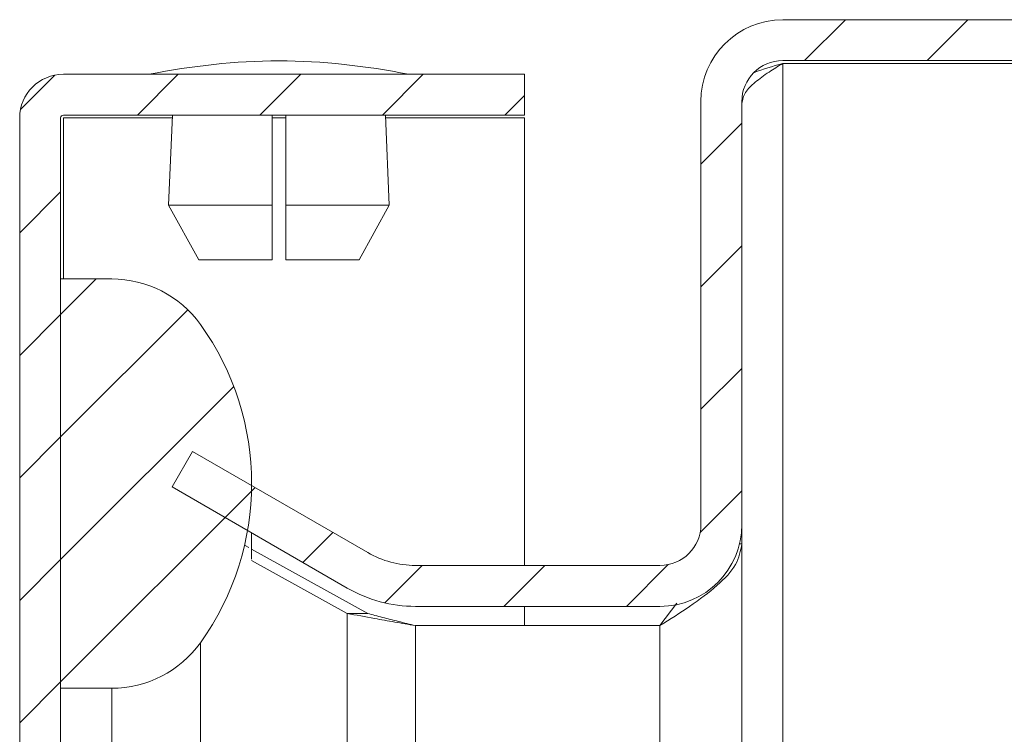
# Model space of a CAD drawing. Units: millimetres. Extents: x -1167 to 1720, y -1555 to 3672.
# Drawn here: x -636 to -600, y 774 to 800 of the extents above; entities that cross this region are included whole.
import ezdxf

# ---------------------------------------------------------------- set-up
doc = ezdxf.new("R2010")
doc.units = ezdxf.units.MM

msp = doc.modelspace()

# ---------------------------------------------------------------- linework, layer by layer
at = {"color": 7, "linetype": 'Continuous', "lineweight": 15}
for p, q in [((-339.049, 800), (-608.049, 800)), ((-339.049, 798.5), (-608.049, 798.5)), ((-339.049, 798.4), (-608.049, 798.4)), ((-617.514, 798), (-634.414, 798)), ((-617.514, 798), (-617.514, 796.5)), ((-611.049, 797), (-611.049, 781.5)), ((-609.549, 797), (-609.549, 781.5)), ((-636.014, 796.4), (-636.014, 2.6)), ((-634.514, 796.4), (-634.514, 2.6)), ((-617.514, 796.5), (-634.414, 796.5)), ((-630.418, 796.5), (-630.556, 793.2)), ((-626.764, 793.2), (-626.764, 796.5)), ((-626.264, 796.5), (-626.264, 793.2)), ((-622.471, 793.2), (-622.609, 796.5)), ((-617.514, 780), (-617.514, 796.4)), ((-630.556, 793.2), (-626.764, 793.2)), ((-630.556, 793.2), (-629.453, 791.2)), ((-626.764, 791.2), (-626.764, 793.2)), ((-626.264, 791.2), (-626.264, 793.2)), ((-626.264, 793.2), (-622.471, 793.2)), ((-623.574, 791.2), (-622.471, 793.2)), ((-626.764, 791.2), (-629.453, 791.2)), ((-623.574, 791.2), (-626.264, 791.2)), ((-634.514, 775.5), (-634.514, 790.5)), ((-632.64, 790.5), (-634.514, 790.5)), ((-629.68, 784.175), (-630.431, 782.876)), ((-623.261, 780.469), (-629.68, 784.175)), ((-624.011, 779.17), (-630.431, 782.876)), ((-627.514, 782.924), (-627.514, 783)), ((-609.55, 781.429), (-609.549, 781.429)), ((-609.549, 781.5), (-609.549, 781.429)), ((-609.549, 780.793), (-609.549, 781.429)), ((-627.514, 780.225), (-627.514, 781.192)), ((-627.773, 780.738), (-627.619, 780.653)), ((-627.514, 780.594), (-623.261, 778.242)), ((-609.634, 780.793), (-609.549, 780.793)), ((-609.549, 780.793), (-609.549, 709)), ((-624.011, 778.242), (-627.515, 780.18)), ((-621.511, 780), (-612.549, 780)), ((-621.511, 778.5), (-612.549, 778.5)), ((-617.514, 777.793), (-617.514, 778.5)), ((-612.549, 777.793), (-611.936, 778.614)), ((-624.011, 778.242), (-623.261, 778.242)), ((-621.511, 777.793), (-612.549, 777.793)), ((-629.391, 773), (-629.391, 777.167)), ((-634.514, 775.5), (-632.64, 775.5)), ((-632.64, 775.5), (-632.64, 773))]:
    msp.add_line(p, q, dxfattribs=at)
at = {"color": 7, "linetype": 'Continuous', "lineweight": 0}
for p, q in [((-607.252, 798.5), (-605.752, 800)), ((-602.762, 798.5), (-601.262, 800)), ((-635.983, 796.709), (-634.723, 797.97)), ((-631.702, 796.5), (-630.202, 798)), ((-627.212, 796.5), (-625.712, 798)), ((-622.722, 796.5), (-621.222, 798)), ((-618.232, 796.5), (-617.514, 797.218)), ((-611.049, 794.703), (-609.549, 796.203)), ((-636.014, 792.189), (-634.514, 793.689)), ((-611.049, 790.212), (-609.549, 791.712)), ((-634.514, 789.199), (-633.212, 790.5)), ((-636.014, 787.699), (-634.514, 789.199)), ((-634.514, 784.709), (-629.853, 789.369)), ((-611.049, 785.722), (-609.549, 787.222)), ((-634.514, 780.218), (-628.17, 786.562)), ((-636.014, 783.209), (-634.514, 784.709)), ((-634.514, 775.728), (-627.517, 782.724)), ((-628.488, 781.754), (-627.39, 782.852)), ((-611.079, 781.202), (-609.549, 782.732)), ((-625.641, 780.111), (-624.543, 781.209)), ((-636.014, 778.718), (-634.514, 780.218)), ((-622.634, 778.628), (-621.262, 780)), ((-618.271, 778.5), (-616.771, 780)), ((-613.781, 778.5), (-612.252, 780.03)), ((-636.014, 774.228), (-634.514, 775.728))]:
    msp.add_line(p, q, dxfattribs=at)
at = {"color": 8, "linetype": 'Continuous', "lineweight": 15}
for p, q in [((-608.049, 798.4), (-608.049, 749.751)), ((-634.414, 796.4), (-634.414, 790.5)), ((-630.422, 796.4), (-634.414, 796.4)), ((-626.264, 796.4), (-626.764, 796.4)), ((-617.514, 796.4), (-622.605, 796.4)), ((-624.011, 778.242), (-624.011, 765.077)), ((-621.511, 709.4), (-621.511, 777.793)), ((-612.549, 777.793), (-612.549, 709))]:
    msp.add_line(p, q, dxfattribs=at)
at = {"color": 7, "linetype": 'Continuous', "lineweight": 15}
for centre, radius, start, end in [((-608.049, 797), 3, 90, 180), ((-626.212, 772.734), 25.766, 90.6701, 101.3059), ((-626.815, 772.734), 25.766, 78.6941, 89.3299), ((-608.049, 797), 1.5, 90, 180), ((-634.414, 796.4), 1.6, 90, 180), ((-634.414, 796.4), 0.1, 90, 180), ((-632.64, 786.5), 4, 35.6853, 90), ((-637.514, 783), 10, 324.3147, 35.6853), ((-612.549, 781.5), 3, 270, 0), ((-612.549, 781.5), 1.5, 270, 0), ((-621.511, 783.5), 3.5, 240, 270), ((-621.511, 783.5), 5, 240, 270), ((-632.64, 779.5), 4, 270, 324.3147)]:
    msp.add_arc(centre, radius, start, end, dxfattribs=at)
for points, knots in [([(-609.549, 796.929), (-609.522, 797.065), (-609.469, 797.325), (-609.083, 797.708), (-608.589, 798.063), (-608.22, 798.294), (-608.049, 798.4)], [0, 0, 0, 0, 0.275947, 0.529495, 0.782994, 1, 1, 1, 1]), ([(-608.049, 798.4), (-608.416, 798.29), (-608.789, 798.178), (-609.097, 798.066), (-609.102, 798.064)], [0, 0, 0, 0, 0.984309, 1, 1, 1, 1]), ([(-609.549, 780.793), (-609.596, 780.538), (-609.69, 780.029), (-610.409, 779.264), (-611.408, 778.518), (-612.179, 778.028), (-612.549, 777.793)], [0, 0, 0, 0, 0.254653, 0.509546, 0.764436, 1, 1, 1, 1]), ([(-621.511, 777.793), (-621.765, 777.836), (-622.271, 777.923), (-623.128, 778.073), (-623.683, 778.179), (-624.011, 778.242)], [0, 0, 0, 0, 0.290708, 0.581417, 1, 1, 1, 1]), ([(-623.261, 778.242), (-623.083, 778.193), (-622.725, 778.095), (-622.131, 777.945), (-621.72, 777.844), (-621.511, 777.793)], [0, 0, 0, 0, 0.32699, 0.658544, 1, 1, 1, 1])]:
    msp.add_open_spline(points, degree=3, knots=knots, dxfattribs=at)

doc.saveas('drawing.dxf')
